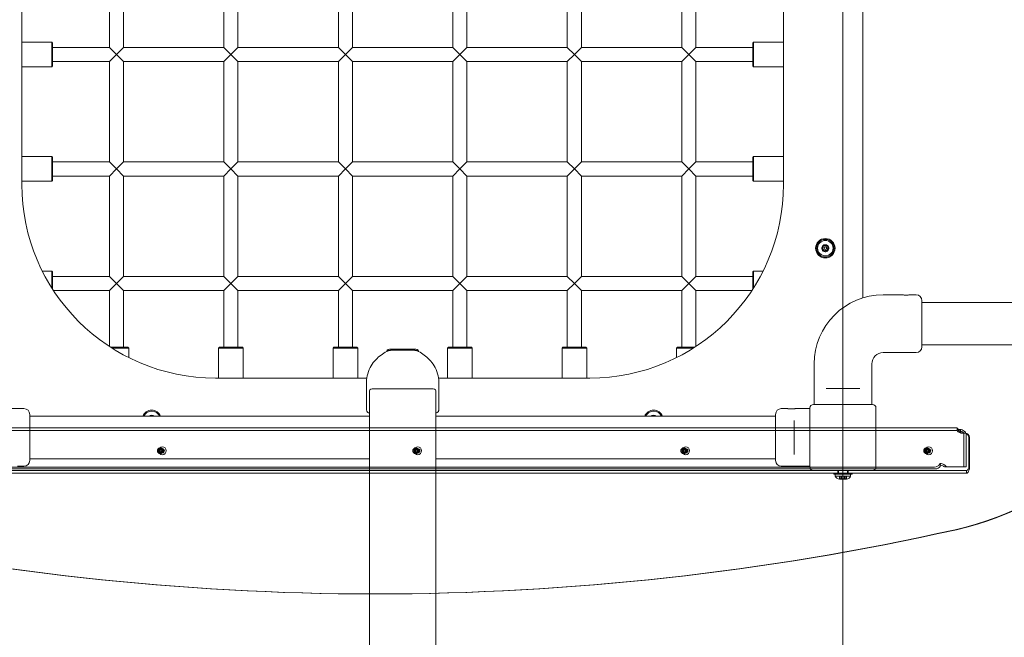
# Model space of a CAD drawing. Units: millimetres. Extents: x 9316 to 23045, y 4136 to 17330.
# Drawn here: x 14504 to 15622, y 13743 to 14444 of the extents above; entities that cross this region are included whole.
import ezdxf

# ---------------------------------------------------------------- set-up
doc = ezdxf.new("R2010")
doc.units = ezdxf.units.MM
doc.header["$LTSCALE"] = 75
doc.layers.add('Dimension (ISO)', color=7, linetype='Continuous', lineweight=18)
doc.layers.add('Visible (ISO)', color=7, linetype='Continuous', lineweight=18)
doc.layers.add('Fall Zone', color=5, linetype='Continuous', lineweight=20, true_color=0x0000ff)
doc.styles.add('Note Text (ISO)', font='tahoma.ttf')
doc.dimstyles.new('Aplay Dimension Styles M', dxfattribs={"dimscale": 75, "dimtxt": 2.5, "dimasz": 2.5, "dimexe": 3.175, "dimexo": 2, "dimgap": 0.762, "dimtad": 1, "dimdec": 1, "dimlfac": 0.001, "dimrnd": 1e-08, "dimzin": 0, "dimdsep": 46, "dimtxsty": 'Note Text (ISO)', "dimcen": 0.09, "dimdle": 10, "dimclrd": 256, "dimclre": 256, "dimclrt": 7, "dimadec": 0, "dimazin": 0, "dimtfac": 1.40208, "dimtofl": 0, "dimtmove": 0, "dimatfit": 3, "dimfxl": 1, "dimtolj": 1, "dimtzin": 0, "dimlwd": -1, "dimlwe": -1, "dimarcsym": 0})

# ---------------------------------------------------------------- blocks, each defined once
blk = doc.blocks.new('*D47')
at = {"layer": 'Defpoints', "color": 0, "transparency": 16777216}
for p in [(18261.5, 17329.7), (15234.7, 4945.3), (22734.7, 4945.3)]:
    blk.add_point(p, dxfattribs=at)
at = {"layer": 'Dimension (ISO)', "transparency": 16777216}
for p, q in [((18411.5, 17329.7), (22972.9, 17329.7)), ((22734.7, 17142.2), (22734.7, 5132.8)), ((15384.7, 4945.3), (22972.9, 4945.3))]:
    blk.add_line(p, q, dxfattribs=at)
for points in [[(22703.5, 17142.2), (22766, 17142.2), (22734.7, 17329.7)], [(22703.5, 5132.8), (22766, 5132.8), (22734.7, 4945.3)]]:
    blk.add_solid(points, dxfattribs=at)
at = {"layer": 'Dimension (ISO)', "color": 7, "transparency": 16777216, "insert": (22486.1, 11137.5), "char_height": 187.5, "attachment_point": 2, "rotation": 90, "style": 'Note Text (ISO)'}
blk.add_mtext('\\A1;12.4 m', dxfattribs=at)

msp = doc.modelspace()

# ---------------------------------------------------------------- linework, layer by layer
at = {"layer": 'Fall Zone'}
msp.add_line((15439.19, 17138.19), (15439.19, 11801.19), dxfattribs=at)
for centre, start, end in [((14914.59, 13519.69), 90, 170), ((14963.79, 13519.69), 10, 90)]:
    msp.add_arc(centre, 1670, start, end, dxfattribs=at)
at = {"layer": 'Fall Zone', "color": 30, "true_color": 0xff8000}
msp.add_arc((15461.69, 13947.19), 1500, 270, 0, dxfattribs=at)
at = {"layer": 'Visible (ISO)'}
for p, q in [((15461.69, 14128.17), (15461.69, 14811.21)), ((14506.69, 14257.19), (14506.69, 14682.19)), ((15371.69, 14682.19), (15371.69, 14257.19)), ((14606.19, 14412.69), (14606.19, 14526.69)), ((14622.19, 14412.69), (14622.19, 14526.69)), ((14736.19, 14412.69), (14736.19, 14526.69)), ((14752.19, 14412.69), (14752.19, 14526.69)), ((14866.19, 14412.69), (14866.19, 14526.69)), ((14882.19, 14412.69), (14882.19, 14526.69)), ((14996.19, 14412.69), (14996.19, 14526.69)), ((15012.19, 14412.69), (15012.19, 14526.69)), ((15126.19, 14412.69), (15126.19, 14526.69)), ((15142.19, 14412.69), (15142.19, 14526.69)), ((15256.19, 14412.69), (15256.19, 14526.69)), ((15272.19, 14412.69), (15272.19, 14526.69)), ((14506.69, 14418.69), (14540.69, 14418.69)), ((14540.69, 14390.69), (14540.69, 14418.69)), ((14541.69, 14417.69), (14540.69, 14418.69)), ((14541.69, 14417.69), (14541.69, 14391.69)), ((14541.69, 14412.69), (14606.19, 14412.69)), ((14614.19, 14404.69), (14606.19, 14412.69)), ((14622.19, 14412.69), (14614.19, 14404.69)), ((14622.19, 14412.69), (14736.19, 14412.69)), ((14744.19, 14404.69), (14736.19, 14412.69)), ((14752.19, 14412.69), (14744.19, 14404.69)), ((14752.19, 14412.69), (14866.19, 14412.69)), ((14874.19, 14404.69), (14866.19, 14412.69)), ((14882.19, 14412.69), (14874.19, 14404.69)), ((14882.19, 14412.69), (14996.19, 14412.69)), ((15004.19, 14404.69), (14996.19, 14412.69)), ((15012.19, 14412.69), (15004.19, 14404.69)), ((15012.19, 14412.69), (15126.19, 14412.69)), ((15134.19, 14404.69), (15126.19, 14412.69)), ((15142.19, 14412.69), (15134.19, 14404.69)), ((15142.19, 14412.69), (15256.19, 14412.69)), ((15264.19, 14404.69), (15256.19, 14412.69)), ((15272.19, 14412.69), (15264.19, 14404.69)), ((15272.19, 14412.69), (15336.69, 14412.69)), ((15336.69, 14417.69), (15337.69, 14418.69)), ((15336.69, 14391.69), (15336.69, 14417.69)), ((15337.69, 14418.69), (15337.69, 14390.69)), ((15371.69, 14418.69), (15337.69, 14418.69)), ((14606.19, 14396.69), (14614.19, 14404.69)), ((14614.19, 14404.69), (14622.19, 14396.69)), ((14736.19, 14396.69), (14744.19, 14404.69)), ((14744.19, 14404.69), (14752.19, 14396.69)), ((14866.19, 14396.69), (14874.19, 14404.69)), ((14874.19, 14404.69), (14882.19, 14396.69)), ((14996.19, 14396.69), (15004.19, 14404.69)), ((15004.19, 14404.69), (15012.19, 14396.69)), ((15126.19, 14396.69), (15134.19, 14404.69)), ((15134.19, 14404.69), (15142.19, 14396.69)), ((15256.19, 14396.69), (15264.19, 14404.69)), ((15264.19, 14404.69), (15272.19, 14396.69)), ((14506.69, 14390.69), (14540.69, 14390.69)), ((14541.69, 14391.69), (14540.69, 14390.69)), ((14541.69, 14396.69), (14606.19, 14396.69)), ((14606.19, 14282.69), (14606.19, 14396.69)), ((14622.19, 14396.69), (14736.19, 14396.69)), ((14622.19, 14282.69), (14622.19, 14396.69)), ((14736.19, 14282.69), (14736.19, 14396.69)), ((14752.19, 14396.69), (14866.19, 14396.69)), ((14752.19, 14282.69), (14752.19, 14396.69)), ((14866.19, 14282.69), (14866.19, 14396.69)), ((14882.19, 14396.69), (14996.19, 14396.69)), ((14882.19, 14282.69), (14882.19, 14396.69)), ((14996.19, 14282.69), (14996.19, 14396.69)), ((15012.19, 14396.69), (15126.19, 14396.69)), ((15012.19, 14282.69), (15012.19, 14396.69)), ((15126.19, 14282.69), (15126.19, 14396.69)), ((15142.19, 14396.69), (15256.19, 14396.69)), ((15142.19, 14282.69), (15142.19, 14396.69)), ((15256.19, 14282.69), (15256.19, 14396.69)), ((15272.19, 14396.69), (15336.69, 14396.69)), ((15272.19, 14282.69), (15272.19, 14396.69)), ((15336.69, 14391.69), (15337.69, 14390.69)), ((15371.69, 14390.69), (15337.69, 14390.69)), ((14506.69, 14288.69), (14540.69, 14288.69)), ((14540.69, 14260.69), (14540.69, 14288.69)), ((14541.69, 14287.69), (14540.69, 14288.69)), ((14541.69, 14287.69), (14541.69, 14261.69)), ((14541.69, 14282.69), (14606.19, 14282.69)), ((14614.19, 14274.69), (14606.19, 14282.69)), ((14622.19, 14282.69), (14614.19, 14274.69)), ((14622.19, 14282.69), (14736.19, 14282.69)), ((14744.19, 14274.69), (14736.19, 14282.69)), ((14752.19, 14282.69), (14744.19, 14274.69)), ((14752.19, 14282.69), (14866.19, 14282.69)), ((14874.19, 14274.69), (14866.19, 14282.69)), ((14882.19, 14282.69), (14874.19, 14274.69)), ((14882.19, 14282.69), (14996.19, 14282.69)), ((15004.19, 14274.69), (14996.19, 14282.69)), ((15012.19, 14282.69), (15004.19, 14274.69)), ((15012.19, 14282.69), (15126.19, 14282.69)), ((15134.19, 14274.69), (15126.19, 14282.69)), ((15142.19, 14282.69), (15134.19, 14274.69)), ((15142.19, 14282.69), (15256.19, 14282.69)), ((15264.19, 14274.69), (15256.19, 14282.69)), ((15272.19, 14282.69), (15264.19, 14274.69)), ((15272.19, 14282.69), (15336.69, 14282.69)), ((15336.69, 14287.69), (15337.69, 14288.69)), ((15336.69, 14261.69), (15336.69, 14287.69)), ((15337.69, 14288.69), (15337.69, 14260.69)), ((15371.69, 14288.69), (15337.69, 14288.69)), ((14606.19, 14266.69), (14614.19, 14274.69)), ((14614.19, 14274.69), (14622.19, 14266.69)), ((14736.19, 14266.69), (14744.19, 14274.69)), ((14744.19, 14274.69), (14752.19, 14266.69)), ((14866.19, 14266.69), (14874.19, 14274.69)), ((14874.19, 14274.69), (14882.19, 14266.69)), ((14996.19, 14266.69), (15004.19, 14274.69)), ((15004.19, 14274.69), (15012.19, 14266.69)), ((15126.19, 14266.69), (15134.19, 14274.69)), ((15134.19, 14274.69), (15142.19, 14266.69)), ((15256.19, 14266.69), (15264.19, 14274.69)), ((15264.19, 14274.69), (15272.19, 14266.69)), ((14506.69, 14260.69), (14540.69, 14260.69)), ((14541.69, 14261.69), (14540.69, 14260.69)), ((14541.69, 14266.69), (14606.19, 14266.69)), ((14606.19, 14152.69), (14606.19, 14266.69)), ((14622.19, 14266.69), (14736.19, 14266.69)), ((14622.19, 14152.69), (14622.19, 14266.69)), ((14736.19, 14152.69), (14736.19, 14266.69)), ((14752.19, 14266.69), (14866.19, 14266.69)), ((14752.19, 14152.69), (14752.19, 14266.69)), ((14866.19, 14152.69), (14866.19, 14266.69)), ((14882.19, 14266.69), (14996.19, 14266.69)), ((14882.19, 14152.69), (14882.19, 14266.69)), ((14996.19, 14152.69), (14996.19, 14266.69)), ((15012.19, 14266.69), (15126.19, 14266.69)), ((15012.19, 14152.69), (15012.19, 14266.69)), ((15126.19, 14152.69), (15126.19, 14266.69)), ((15142.19, 14266.69), (15256.19, 14266.69)), ((15142.19, 14152.69), (15142.19, 14266.69)), ((15256.19, 14152.69), (15256.19, 14266.69)), ((15272.19, 14266.69), (15336.69, 14266.69)), ((15272.19, 14152.69), (15272.19, 14266.69)), ((15336.69, 14261.69), (15337.69, 14260.69)), ((15371.69, 14260.69), (15337.69, 14260.69)), ((14529.97, 14158.69), (14540.69, 14158.69)), ((14540.69, 14139.7), (14540.69, 14158.69)), ((14541.69, 14157.69), (14540.69, 14158.69)), ((14541.69, 14157.69), (14541.69, 14138.13)), ((15336.69, 14157.69), (15337.69, 14158.69)), ((15336.69, 14138.13), (15336.69, 14157.69)), ((15337.69, 14158.69), (15337.69, 14139.7)), ((15348.41, 14158.69), (15337.69, 14158.69)), ((14541.69, 14152.69), (14606.19, 14152.69)), ((14614.19, 14144.69), (14606.19, 14152.69)), ((14606.19, 14136.69), (14614.19, 14144.69)), ((14622.19, 14152.69), (14614.19, 14144.69)), ((14614.19, 14144.69), (14622.19, 14136.69)), ((14622.19, 14152.69), (14736.19, 14152.69)), ((14744.19, 14144.69), (14736.19, 14152.69)), ((14736.19, 14136.69), (14744.19, 14144.69)), ((14752.19, 14152.69), (14744.19, 14144.69)), ((14744.19, 14144.69), (14752.19, 14136.69)), ((14752.19, 14152.69), (14866.19, 14152.69)), ((14874.19, 14144.69), (14866.19, 14152.69)), ((14866.19, 14136.69), (14874.19, 14144.69)), ((14882.19, 14152.69), (14874.19, 14144.69)), ((14874.19, 14144.69), (14882.19, 14136.69)), ((14882.19, 14152.69), (14996.19, 14152.69)), ((15004.19, 14144.69), (14996.19, 14152.69)), ((14996.19, 14136.69), (15004.19, 14144.69)), ((15012.19, 14152.69), (15004.19, 14144.69)), ((15004.19, 14144.69), (15012.19, 14136.69)), ((15012.19, 14152.69), (15126.19, 14152.69)), ((15134.19, 14144.69), (15126.19, 14152.69)), ((15126.19, 14136.69), (15134.19, 14144.69)), ((15142.19, 14152.69), (15134.19, 14144.69)), ((15134.19, 14144.69), (15142.19, 14136.69)), ((15142.19, 14152.69), (15256.19, 14152.69)), ((15264.19, 14144.69), (15256.19, 14152.69)), ((15256.19, 14136.69), (15264.19, 14144.69)), ((15272.19, 14152.69), (15264.19, 14144.69)), ((15264.19, 14144.69), (15272.19, 14136.69)), ((15272.19, 14152.69), (15336.69, 14152.69)), ((14542.63, 14136.69), (14606.19, 14136.69)), ((14606.19, 14073.13), (14606.19, 14136.69)), ((14622.19, 14136.69), (14736.19, 14136.69)), ((14622.19, 14072.19), (14622.19, 14136.69)), ((14736.19, 14072.19), (14736.19, 14136.69)), ((14752.19, 14136.69), (14866.19, 14136.69)), ((14752.19, 14072.19), (14752.19, 14136.69)), ((14866.19, 14072.19), (14866.19, 14136.69)), ((14882.19, 14136.69), (14996.19, 14136.69)), ((14882.19, 14072.19), (14882.19, 14136.69)), ((14996.19, 14072.19), (14996.19, 14136.69)), ((15012.19, 14136.69), (15126.19, 14136.69)), ((15012.19, 14072.19), (15012.19, 14136.69)), ((15126.19, 14072.19), (15126.19, 14136.69)), ((15142.19, 14136.69), (15256.19, 14136.69)), ((15142.19, 14072.19), (15142.19, 14136.69)), ((15256.19, 14072.19), (15256.19, 14136.69)), ((15272.19, 14136.69), (15335.75, 14136.69)), ((15272.19, 14073.13), (15272.19, 14136.69)), ((15484.94, 14131.69), (15506.69, 14131.69)), ((15515.19, 14131.69), (15522.44, 14131.69)), ((15528.94, 14125.19), (15528.94, 14072.69)), ((15528.94, 14123.09), (15554.94, 14123.09)), ((15586.13, 14123.09), (15554.94, 14123.09)), ((15586.13, 14123.09), (17292.25, 14123.09)), ((14607.63, 14072.19), (14627.19, 14072.19)), ((14628.19, 14071.19), (14609.2, 14071.19)), ((14627.19, 14072.19), (14628.19, 14071.19)), ((14628.19, 14060.47), (14628.19, 14071.19)), ((14731.19, 14072.19), (14730.19, 14071.19)), ((14758.19, 14071.19), (14730.19, 14071.19)), ((14730.19, 14037.19), (14730.19, 14071.19)), ((14731.19, 14072.19), (14757.19, 14072.19)), ((14757.19, 14072.19), (14758.19, 14071.19)), ((14758.19, 14037.19), (14758.19, 14071.19)), ((14861.19, 14072.19), (14860.19, 14071.19)), ((14888.19, 14071.19), (14860.19, 14071.19)), ((14860.19, 14037.19), (14860.19, 14071.19)), ((14861.19, 14072.19), (14887.19, 14072.19)), ((14887.19, 14072.19), (14888.19, 14071.19)), ((14888.19, 14037.19), (14888.19, 14071.19)), ((14921.19, 14068.28), (14921.19, 14067.53)), ((14952.19, 14070.14), (14926.19, 14070.14)), ((14952.05, 14068.71), (14926.33, 14068.71)), ((14957.19, 14068.28), (14957.19, 14067.53)), ((14991.19, 14072.19), (14990.19, 14071.19)), ((15018.19, 14071.19), (14990.19, 14071.19)), ((14990.19, 14037.19), (14990.19, 14071.19)), ((14991.19, 14072.19), (15017.19, 14072.19)), ((15017.19, 14072.19), (15018.19, 14071.19)), ((15018.19, 14037.19), (15018.19, 14071.19)), ((15121.19, 14072.19), (15120.19, 14071.19)), ((15148.19, 14071.19), (15120.19, 14071.19)), ((15120.19, 14037.19), (15120.19, 14071.19)), ((15121.19, 14072.19), (15147.19, 14072.19)), ((15147.19, 14072.19), (15148.19, 14071.19)), ((15148.19, 14037.19), (15148.19, 14071.19)), ((15251.19, 14072.19), (15250.19, 14071.19)), ((15269.18, 14071.19), (15250.19, 14071.19)), ((15250.19, 14060.47), (15250.19, 14071.19)), ((15251.19, 14072.19), (15270.75, 14072.19)), ((15484.94, 14066.19), (15522.44, 14066.19)), ((15528.94, 14074.79), (15554.94, 14074.79)), ((15554.94, 14074.79), (15586.13, 14074.79)), ((15586.13, 14074.79), (17292.25, 14074.79)), ((15406.44, 14007.19), (15406.44, 14053.19)), ((15471.94, 14007.19), (15471.94, 14053.19)), ((14898.49, 14037.19), (14726.69, 14037.19)), ((14898.19, 14032.53), (14898.19, 14025.57)), ((15151.69, 14037.19), (14979.89, 14037.19)), ((14980.19, 14025.57), (14980.19, 14032.53)), ((14898.19, 14025.57), (14898.19, 14001.06)), ((14901.69, 14023.06), (14901.69, 14023.25)), ((14901.69, 14023.06), (14901.69, 10942.23)), ((14906.19, 14024.92), (14972.19, 14024.92)), ((14976.69, 14023.25), (14976.69, 14023.06)), ((14976.69, 14023.06), (14976.69, 10942.23)), ((14980.19, 14001.06), (14980.19, 14025.57)), ((15424.07, 14025.19), (15420.02, 14025.19)), ((15424.07, 14025.19), (15454.31, 14025.19)), ((15458.36, 14025.19), (15454.31, 14025.19)), ((14476.69, 14002.47), (14509.19, 14002.47)), ((15376.44, 14002.47), (15369.19, 14002.47)), ((15401.69, 14002.47), (15384.94, 14002.47)), ((15401.69, 14003.19), (15401.69, 13936.19)), ((15472.69, 14007.19), (15405.69, 14007.19)), ((15476.69, 13936.19), (15476.69, 14003.19)), ((14515.69, 13995.97), (14515.69, 13943.47)), ((14901.69, 13993.87), (14515.69, 13993.87)), ((15362.69, 13993.87), (14976.69, 13993.87)), ((15362.69, 13943.47), (15362.69, 13995.97)), ((15383.69, 13988.89), (15383.69, 13984.84)), ((15383.69, 13954.6), (15383.69, 13984.84)), ((15383.69, 13954.6), (15383.69, 13950.55)), ((14901.69, 13945.57), (14515.69, 13945.57)), ((15362.69, 13945.57), (14976.69, 13945.57)), ((14501.94, 13936.97), (14509.19, 13936.97)), ((15401.69, 13936.97), (15369.19, 13936.97)), ((15405.69, 13932.19), (15472.69, 13932.19))]:
    msp.add_line(p, q, dxfattribs=at)
at = {"layer": 'Visible (ISO)', "color": 9, "true_color": 0xc0c0c0}
for p, q in [((15568.71, 13980.71), (14344.67, 13980.71)), ((15568.71, 13977.71), (14344.67, 13977.71)), ((15571.27, 13977.76), (15570.9, 13978.95)), ((15571.56, 13976.83), (15571.27, 13977.76)), ((15572.31, 13978.83), (15572.09, 13978.83)), ((15572.31, 13978.83), (15572.68, 13977.65)), ((15572.68, 13977.65), (15572.97, 13976.71)), ((15572.75, 13976.71), (15572.97, 13976.71)), ((15573.14, 13974.71), (15573.55, 13974.71)), ((15573.55, 13974.71), (15574.07, 13974.71)), ((15575.29, 13974.54), (15574.37, 13974.54)), ((15577.22, 13974.54), (15574.37, 13974.54)), ((15575.29, 13974.54), (15578.15, 13974.54)), ((15578.73, 13974.66), (15576.19, 13974.66)), ((15576.56, 13936.19), (15576.56, 13972.13)), ((15578.15, 13974.54), (15577.22, 13974.54)), ((15579.1, 13936.19), (15579.1, 13972.13)), ((15581.97, 13935.19), (15581.97, 13969.54)), ((15582.9, 13935.19), (15582.9, 13969.54)), ((14664.2, 13957.19), (14665.13, 13957.19)), ((14666.37, 13957.19), (14664.51, 13957.19)), ((14666.86, 13956.09), (14664.51, 13956.09)), ((14665.13, 13957.19), (14666.37, 13957.19)), ((14954.28, 13957.19), (14955.2, 13957.19)), ((14956.44, 13957.19), (14954.59, 13957.19)), ((14956.93, 13956.09), (14954.59, 13956.09)), ((14955.2, 13957.19), (14956.44, 13957.19)), ((15258.61, 13957.19), (15259.54, 13957.19)), ((15260.78, 13957.19), (15258.92, 13957.19)), ((15261.27, 13956.09), (15258.92, 13956.09)), ((15259.54, 13957.19), (15260.78, 13957.19)), ((15534.42, 13957.19), (15535.35, 13957.19)), ((15536.58, 13957.19), (15534.73, 13957.19)), ((15537.08, 13956.09), (15534.73, 13956.09)), ((15535.35, 13957.19), (15536.58, 13957.19)), ((14664.2, 13952.19), (14665.13, 13952.19)), ((14666.86, 13953.29), (14664.51, 13953.29)), ((14666.37, 13952.19), (14664.51, 13952.19)), ((14665.13, 13952.19), (14666.37, 13952.19)), ((14954.28, 13952.19), (14955.2, 13952.19)), ((14956.93, 13953.29), (14954.59, 13953.29)), ((14956.44, 13952.19), (14954.59, 13952.19)), ((14955.2, 13952.19), (14956.44, 13952.19)), ((15258.61, 13952.19), (15259.54, 13952.19)), ((15261.27, 13953.29), (15258.92, 13953.29)), ((15260.78, 13952.19), (15258.92, 13952.19)), ((15259.54, 13952.19), (15260.78, 13952.19)), ((15534.42, 13952.19), (15535.35, 13952.19)), ((15537.08, 13953.29), (15534.73, 13953.29)), ((15536.58, 13952.19), (15534.73, 13952.19)), ((15535.35, 13952.19), (15536.58, 13952.19)), ((15543.26, 13936.16), (14328.67, 13936.16)), ((14329.33, 13934.04), (15543.92, 13934.04)), ((15579.58, 13932.19), (14344.67, 13932.19)), ((15405.69, 13932.19), (14480.42, 13932.19)), ((15433.19, 13929.19), (15433.19, 13932.19)), ((15434.19, 13932.19), (15434.19, 13927.99)), ((15444.19, 13932.19), (15444.19, 13927.99)), ((15445.19, 13929.19), (15445.19, 13932.19)), ((15472.69, 13932.19), (15523.6, 13932.19)), ((15523.6, 13932.19), (15579.58, 13932.19)), ((15548.84, 13939.06), (15549.48, 13940.22)), ((15550.14, 13938.1), (15549.48, 13940.22)), ((15549.48, 13940.22), (15550.83, 13940.03)), ((15550.14, 13938.1), (15549.5, 13936.94)), ((15551.48, 13937.91), (15550.14, 13938.1)), ((15557.43, 13936.19), (15554.89, 13936.19)), ((15554.89, 13936.19), (15576.56, 13936.19)), ((15579.1, 13936.19), (15557.43, 13936.19)), ((15579.1, 13936.19), (15576.56, 13936.19)), ((15579.58, 13931.37), (15579.58, 13932.19)), ((15581.97, 13935.19), (15582.9, 13935.19)), ((14344.67, 13929.19), (15579.58, 13929.19)), ((15407.96, 13929.19), (14480.42, 13929.19)), ((15407.96, 13929.19), (15523.6, 13929.19)), ((15449.54, 13929.19), (15428.84, 13929.19)), ((15428.84, 13929.19), (15428.84, 13927.99)), ((15449.54, 13927.99), (15428.84, 13927.99)), ((15447.94, 13927.99), (15430.44, 13927.99)), ((15430.44, 13925.86), (15430.44, 13927.99)), ((15430.44, 13925.86), (15447.94, 13925.86)), ((15433.19, 13929.19), (15445.19, 13929.19)), ((15433.89, 13929.19), (15444.49, 13929.19)), ((15433.89, 13929.19), (15433.89, 13927.99)), ((15444.49, 13927.99), (15433.89, 13927.99)), ((15444.19, 13927.99), (15434.19, 13927.99)), ((15436.02, 13922.59), (15435.19, 13922.42)), ((15436.72, 13922.42), (15435.19, 13922.42)), ((15437.71, 13925.62), (15435.23, 13925.62)), ((15435.23, 13922.42), (15435.23, 13925.62)), ((15436.9, 13925.62), (15435.23, 13925.62)), ((15437.7, 13922.42), (15435.23, 13922.42)), ((15436.72, 13922.42), (15436.72, 13925.62)), ((15440.68, 13925.62), (15436.72, 13925.62)), ((15440.68, 13922.42), (15436.72, 13922.42)), ((15436.9, 13922.6), (15436.9, 13925.62)), ((15440.69, 13925.62), (15437.69, 13925.62)), ((15437.69, 13925.62), (15437.69, 13922.42)), ((15440.69, 13922.42), (15437.69, 13922.42)), ((15441.66, 13925.62), (15437.7, 13925.62)), ((15437.7, 13922.42), (15437.7, 13925.62)), ((15441.66, 13922.42), (15437.7, 13922.42)), ((15437.71, 13922.46), (15437.71, 13925.62)), ((15440.68, 13922.42), (15440.68, 13925.62)), ((15443.15, 13925.62), (15440.68, 13925.62)), ((15440.68, 13922.46), (15440.68, 13925.62)), ((15443.15, 13922.42), (15440.68, 13922.42)), ((15440.69, 13925.62), (15440.69, 13922.42)), ((15443.15, 13925.62), (15441.48, 13925.62)), ((15441.48, 13922.6), (15441.48, 13925.62)), ((15441.66, 13922.42), (15441.66, 13925.62)), ((15443.19, 13922.42), (15441.66, 13922.42)), ((15442.36, 13922.59), (15443.19, 13922.42)), ((15443.15, 13922.42), (15443.15, 13925.62)), ((15444.49, 13929.19), (15444.49, 13927.99)), ((15447.94, 13925.86), (15447.94, 13927.99)), ((15449.54, 13929.19), (15449.54, 13927.99)), ((15523.6, 13929.19), (15579.58, 13929.19)), ((15579.58, 13929.19), (15579.58, 13931.37)), ((14907.43, 13792.04), (14908.66, 13792.04))]:
    msp.add_line(p, q, dxfattribs=at)
at = {"layer": 'Visible (ISO)'}
for radius in [11, 10, 8.75, 1.5]:
    msp.add_circle((15419.19, 14184.69), radius, dxfattribs=at)
for centre, radius, start, end in [((14726.69, 14257.19), 220, 180, 270), ((15151.69, 14257.19), 220, 270, 0), ((15419.19, 14184.69), 4, 69.20468, 129.20468), ((15419.19, 14184.69), 4, 129.20468, 189.20468), ((15419.19, 14184.69), 4, 189.20468, 249.20468), ((15419.19, 14184.69), 4, 249.20468, 309.20468), ((15419.19, 14184.69), 4, 9.20468, 69.20468), ((15419.19, 14184.69), 4, 309.20468, 9.20468), ((15484.94, 14053.19), 78.5, 90, 180), ((15522.44, 14125.19), 6.5, 0, 90), ((15484.94, 14053.19), 13, 90, 180), ((15522.44, 14072.69), 6.5, 270, 0), ((14509.19, 13995.97), 6.5, 0, 90), ((14654.19, 13989.69), 11, 22.33098, 157.66902), ((14654.19, 13989.69), 10, 24.70535, 155.29465), ((15224.19, 13989.69), 11, 22.33098, 157.66902), ((15224.19, 13989.69), 10, 24.70535, 155.29465), ((15369.19, 13995.97), 6.5, 90, 180), ((15405.69, 14003.19), 4, 90, 180), ((15472.69, 14003.19), 4, 0, 90), ((14654.19, 13989.69), 5.5, 49.45649, 130.54351), ((15224.19, 13989.69), 5.5, 49.45649, 130.54351), ((14509.19, 13943.47), 6.5, 270, 0), ((15369.19, 13943.47), 6.5, 180, 270), ((15405.69, 13936.19), 4, 180, 270), ((15472.69, 13936.19), 4, 270, 0)]:
    msp.add_arc(centre, radius, start, end, dxfattribs=at)
at = {"layer": 'Visible (ISO)', "color": 9, "true_color": 0xc0c0c0}
for centre, start, end in [((15435.19, 13927.42), 198.19487, 270), ((15443.19, 13927.42), 270, 341.80513)]:
    msp.add_arc(centre, 5, start, end, dxfattribs=at)
at = {"layer": 'Visible (ISO)'}
for centre, major_axis, start_param, end_param in [((14926.19, 14068.28), (-5, 0), 4.712389, 6.2831853), ((14952.19, 14068.28), (5, 0), 0, 1.5707963), ((14906.19, 14023.25), (-4.5, 0), 4.712389, 6.2831853), ((14972.19, 14023.25), (4.5, 0), 0, 1.5707963)]:
    msp.add_ellipse(centre, major_axis=major_axis, ratio=0.3713678, start_param=start_param, end_param=end_param, dxfattribs=at)
at = {"layer": 'Visible (ISO)', "color": 9, "true_color": 0xc0c0c0}
for centre, major_axis, ratio, start_param, end_param in [((15573.24, 13982.55), (-5.02, -1.55), 0.6724985, 0.8920673, 1.1400655), ((15573.9, 13980.43), (5.02, 1.55), 0.6724985, 4.03366, 4.2816582), ((15574.37, 13979.79), (0, -5.25), 0.9510565, 6.0351871, 6.2831853), ((15575.29, 13979.79), (0, -5.25), 0.9510565, 6.0351871, 6.2831853), ((15573.88, 13972.13), (0, 5), 0.5362415, 4.712389, 5.2424662), ((15577.22, 13969.54), (0, 5), 0.9510565, 4.712389, 6.2831853), ((15578.15, 13969.54), (0, 5), 0.9510565, 4.712389, 6.2831853), ((15576.41, 13972.13), (0, -5), 0.5362415, 1.5707963, 2.1008735), ((15490.51, 14241.48), (0, -384.91), 0.9510565, 0.2097417, 0.7445774), ((15491.75, 14241.48), (0, -384.91), 0.9510565, 0.2097417, 0.7445774), ((15544.36, 13939.69), (-4.78, -1.48), 0.6724985, 1.1400655, 2.5309055), ((15545.01, 13937.57), (4.78, 1.48), 0.6724985, 4.2816582, 5.6724981), ((14907.43, 17121.56), (0, -3329.52), 0.9510565, 6.0734436, 6.492927), ((14908.66, 17121.56), (0, -3329.52), 0.9510565, 6.0734436, 6.492927)]:
    msp.add_ellipse(centre, major_axis=major_axis, ratio=ratio, start_param=start_param, end_param=end_param, dxfattribs=at)
for centre, major_axis in [((14664.2, 13954.69), (0, -2.5)), ((14666.37, 13954.69), (0, 4.5)), ((14664.51, 13954.69), (0, 2.5)), ((14665.13, 13954.69), (0, -2.5)), ((14665.13, 13954.69), (0, 2.5)), ((14664.51, 13954.69), (0, 1.4)), ((14666.37, 13954.69), (0, 2.5)), ((14666.37, 13954.69), (0, 2.5)), ((14666.86, 13954.69), (0, 1.4)), ((14954.28, 13954.69), (0, -2.5)), ((14956.44, 13954.69), (0, 4.5)), ((14954.59, 13954.69), (0, 2.5)), ((14955.2, 13954.69), (0, -2.5)), ((14955.2, 13954.69), (0, 2.5)), ((14954.59, 13954.69), (0, 1.4)), ((14956.44, 13954.69), (0, 2.5)), ((14956.44, 13954.69), (0, 2.5)), ((14956.93, 13954.69), (0, 1.4)), ((15258.61, 13954.69), (0, -2.5)), ((15260.78, 13954.69), (0, 4.5)), ((15258.92, 13954.69), (0, 2.5)), ((15259.54, 13954.69), (0, -2.5)), ((15259.54, 13954.69), (0, 2.5)), ((15258.92, 13954.69), (0, 1.4)), ((15260.78, 13954.69), (0, 2.5)), ((15260.78, 13954.69), (0, 2.5)), ((15261.27, 13954.69), (0, 1.4)), ((15534.42, 13954.69), (0, -2.5)), ((15536.58, 13954.69), (0, 4.5)), ((15534.73, 13954.69), (0, 2.5)), ((15535.35, 13954.69), (0, -2.5)), ((15535.35, 13954.69), (0, 2.5)), ((15534.73, 13954.69), (0, 1.4)), ((15536.58, 13954.69), (0, 2.5)), ((15536.58, 13954.69), (0, 2.5)), ((15537.08, 13954.69), (0, 1.4))]:
    msp.add_ellipse(centre, major_axis=major_axis, ratio=0.9510565, dxfattribs=at)
at = {"layer": 'Visible (ISO)'}
for points, knots in [([(15415.24, 14184.05), (15415.44, 14184.15), (15415.62, 14184.27), (15415.98, 14184.58), (15416.16, 14184.77), (15416.46, 14185.19), (15416.58, 14185.41), (15416.75, 14185.88), (15416.82, 14186.13), (15416.87, 14186.64), (15416.87, 14186.9), (15416.8, 14187.37), (15416.74, 14187.59), (15416.66, 14187.79)], [0.08602034, 0.08602034, 0.08602034, 0.08602034, 0.15063911, 0.15063911, 0.22595867, 0.22595867, 0.30127823, 0.30127823, 0.37659778, 0.37659778, 0.45191734, 0.45191734, 0.51653611, 0.51653611, 0.51653611, 0.51653611]), ([(15417.77, 14180.95), (15417.78, 14181.17), (15417.77, 14181.39), (15417.68, 14181.86), (15417.61, 14182.11), (15417.39, 14182.57), (15417.26, 14182.79), (15416.94, 14183.18), (15416.75, 14183.36), (15416.34, 14183.66), (15416.11, 14183.78), (15415.67, 14183.96), (15415.46, 14184.02), (15415.24, 14184.05)], [0.08602034, 0.08602034, 0.08602034, 0.08602034, 0.15063911, 0.15063911, 0.22595867, 0.22595867, 0.30127823, 0.30127823, 0.37659778, 0.37659778, 0.45191734, 0.45191734, 0.51653611, 0.51653611, 0.51653611, 0.51653611]), ([(15416.66, 14187.79), (15416.85, 14187.67), (15417.04, 14187.57), (15417.49, 14187.41), (15417.74, 14187.35), (15418.25, 14187.31), (15418.51, 14187.32), (15419.01, 14187.4), (15419.25, 14187.47), (15419.72, 14187.67), (15419.94, 14187.81), (15420.32, 14188.1), (15420.47, 14188.26), (15420.61, 14188.43)], [0.08602034, 0.08602034, 0.08602034, 0.08602034, 0.15063911, 0.15063911, 0.22595867, 0.22595867, 0.30127823, 0.30127823, 0.37659778, 0.37659778, 0.45191734, 0.45191734, 0.51653611, 0.51653611, 0.51653611, 0.51653611]), ([(15421.72, 14181.59), (15421.53, 14181.71), (15421.34, 14181.81), (15420.89, 14181.97), (15420.64, 14182.03), (15420.13, 14182.07), (15419.87, 14182.07), (15419.37, 14181.98), (15419.13, 14181.91), (15418.66, 14181.71), (15418.44, 14181.57), (15418.06, 14181.28), (15417.91, 14181.12), (15417.77, 14180.95)], [0.08602034, 0.08602034, 0.08602034, 0.08602034, 0.15063911, 0.15063911, 0.22595867, 0.22595867, 0.30127823, 0.30127823, 0.37659778, 0.37659778, 0.45191734, 0.45191734, 0.51653611, 0.51653611, 0.51653611, 0.51653611]), ([(15420.61, 14188.43), (15420.6, 14188.21), (15420.61, 14187.99), (15420.7, 14187.52), (15420.77, 14187.27), (15420.99, 14186.81), (15421.12, 14186.59), (15421.44, 14186.2), (15421.63, 14186.03), (15422.04, 14185.72), (15422.27, 14185.6), (15422.71, 14185.42), (15422.92, 14185.36), (15423.14, 14185.33)], [0.08602034, 0.08602034, 0.08602034, 0.08602034, 0.15063911, 0.15063911, 0.22595867, 0.22595867, 0.30127823, 0.30127823, 0.37659778, 0.37659778, 0.45191734, 0.45191734, 0.51653611, 0.51653611, 0.51653611, 0.51653611]), ([(15423.14, 14185.33), (15422.94, 14185.23), (15422.76, 14185.11), (15422.4, 14184.8), (15422.22, 14184.61), (15421.92, 14184.19), (15421.8, 14183.97), (15421.63, 14183.5), (15421.56, 14183.25), (15421.51, 14182.74), (15421.51, 14182.48), (15421.58, 14182.01), (15421.64, 14181.79), (15421.72, 14181.59)], [0.08602034, 0.08602034, 0.08602034, 0.08602034, 0.15063911, 0.15063911, 0.22595867, 0.22595867, 0.30127823, 0.30127823, 0.37659778, 0.37659778, 0.45191734, 0.45191734, 0.51653611, 0.51653611, 0.51653611, 0.51653611]), ([(15510.94, 14131.41), (15510.41, 14131.41), (15509.84, 14131.43), (15508.79, 14131.48), (15508.31, 14131.52), (15507.56, 14131.59), (15507.23, 14131.62), (15506.8, 14131.68), (15506.69, 14131.69), (15506.69, 14131.69)], [0, 0, 0, 0, 0.16028686, 0.16028686, 0.32057372, 0.32057372, 0.48085902, 0.48085902, 0.64114432, 0.64114432, 0.64114432, 0.64114432]), ([(15515.19, 14131.69), (15515.19, 14131.69), (15515.08, 14131.68), (15514.65, 14131.62), (15514.32, 14131.59), (15513.57, 14131.52), (15513.09, 14131.48), (15512.04, 14131.43), (15511.47, 14131.41), (15510.94, 14131.41)], [1.92343297, 1.92343297, 1.92343297, 1.92343297, 2.08371828, 2.08371828, 2.24400358, 2.24400358, 2.40429044, 2.40429044, 2.5645773, 2.5645773, 2.5645773, 2.5645773]), ([(14898.19, 14032.53), (14898.19, 14035.87), (14898.66, 14039.14), (14900.4, 14045.46), (14901.77, 14048.45), (14904.94, 14053.73), (14906.73, 14056), (14910.53, 14060.03), (14912.55, 14061.8), (14916.73, 14064.94), (14918.85, 14066.3), (14921.5, 14067.69), (14921.81, 14067.85), (14922.12, 14068)], [0, 0, 0, 0, 8.5001991, 8.5001991, 18.2458349, 18.2458349, 27.9914707, 27.9914707, 37.7371065, 37.7371065, 47.4827423, 47.4827423, 48.7281791, 48.7281791, 48.7281791, 48.7281791]), ([(14922.12, 14068), (14922.29, 14068.08), (14922.47, 14068.15), (14922.85, 14068.29), (14923.05, 14068.35), (14923.48, 14068.45), (14923.7, 14068.49), (14924.15, 14068.57), (14924.39, 14068.6), (14924.86, 14068.65), (14925.1, 14068.67), (14925.34, 14068.68)], [-4.5101285, -4.5101285, -4.5101285, -4.5101285, -3.8007421, -3.8007421, -3.0913557, -3.0913557, -2.3819694, -2.3819694, -1.672583, -1.672583, -0.9631967, -0.9631967, -0.9631967, -0.9631967]), ([(14926.19, 14068.71), (14926.09, 14068.71), (14926, 14068.71), (14925.78, 14068.7), (14925.67, 14068.7), (14925.48, 14068.69), (14925.41, 14068.69), (14925.34, 14068.68)], [-8.00400508, -8.00400508, -8.00400508, -8.00400508, -7.71336537, -7.71336537, -7.36562649, -7.36562649, -7.15213794, -7.15213794, -7.15213794, -7.15213794]), ([(14926.33, 14068.71), (14926.3, 14068.71), (14926.27, 14068.71), (14926.23, 14068.71), (14926.21, 14068.71), (14926.19, 14068.71)], [-0.19211249, -0.19211249, -0.19211249, -0.19211249, -0.10389999, -0.10389999, -0.04997291, -0.04997291, -0.04997291, -0.04997291]), ([(14952.19, 14068.71), (14952.17, 14068.71), (14952.16, 14068.71), (14952.11, 14068.71), (14952.08, 14068.71), (14952.05, 14068.71)], [-0.14213876, -0.14213876, -0.14213876, -0.14213876, -0.09236833, -0.09236833, 0, 0, 0, 0]), ([(14953.04, 14068.68), (14952.97, 14068.69), (14952.91, 14068.69), (14952.73, 14068.7), (14952.62, 14068.7), (14952.4, 14068.71), (14952.3, 14068.71), (14952.19, 14068.71)], [-0.9938229, -0.9938229, -0.9938229, -0.9938229, -0.80221673, -0.80221673, -0.45722923, -0.45722923, -0.1422592, -0.1422592, -0.1422592, -0.1422592]), ([(14953.04, 14068.68), (14953.28, 14068.67), (14953.52, 14068.65), (14953.99, 14068.6), (14954.23, 14068.57), (14954.68, 14068.49), (14954.91, 14068.45), (14955.33, 14068.35), (14955.53, 14068.29), (14955.91, 14068.16), (14956.09, 14068.08), (14956.26, 14068)], [-6.9183798, -6.9183798, -6.9183798, -6.9183798, -6.2101683, -6.2101683, -5.5019569, -5.5019569, -4.7937454, -4.7937454, -4.085534, -4.085534, -3.3773226, -3.3773226, -3.3773226, -3.3773226]), ([(14980.19, 14032.53), (14980.19, 14035.87), (14979.72, 14039.14), (14977.98, 14045.46), (14976.61, 14048.45), (14973.44, 14053.73), (14971.65, 14056), (14967.85, 14060.03), (14965.83, 14061.8), (14961.65, 14064.94), (14959.53, 14066.3), (14956.88, 14067.69), (14956.57, 14067.85), (14956.26, 14068)], [0, 0, 0, 0, 8.5001991, 8.5001991, 18.2458349, 18.2458349, 27.9914707, 27.9914707, 37.7371065, 37.7371065, 47.4827423, 47.4827423, 48.7281791, 48.7281791, 48.7281791, 48.7281791]), ([(14901.69, 13997.18), (14901.31, 13997.3), (14900.95, 13997.45), (14900.07, 13997.91), (14899.55, 13998.24), (14898.91, 13998.97), (14898.75, 13999.2), (14898.39, 13999.84), (14898.24, 14000.31), (14898.19, 14000.9), (14898.19, 14000.98), (14898.19, 14001.06)], [3.87952115, 3.87952115, 3.87952115, 3.87952115, 4.08407045, 4.08407045, 4.39822972, 4.39822972, 4.51189998, 4.51189998, 4.68469476, 4.68469476, 4.71238898, 4.71238898, 4.71238898, 4.71238898]), ([(14980.19, 14001.06), (14980.19, 14000.66), (14980.11, 14000.26), (14979.83, 13999.51), (14979.63, 13999.18), (14979.09, 13998.51), (14978.75, 13998.23), (14977.88, 13997.65), (14977.34, 13997.4), (14976.74, 13997.19), (14976.71, 13997.19), (14976.69, 13997.18)], [1.57079633, 1.57079633, 1.57079633, 1.57079633, 1.70829524, 1.70829524, 1.86220006, 1.86220006, 2.07639449, 2.07639449, 2.39055375, 2.39055375, 2.40366416, 2.40366416, 2.40366416, 2.40366416]), ([(15384.94, 14002.47), (15384.94, 14002.47), (15384.83, 14002.46), (15384.4, 14002.4), (15384.07, 14002.37), (15383.32, 14002.3), (15382.84, 14002.26), (15381.79, 14002.21), (15381.22, 14002.19), (15380.16, 14002.19), (15379.59, 14002.21), (15378.54, 14002.26), (15378.06, 14002.3), (15377.31, 14002.37), (15376.98, 14002.4), (15376.55, 14002.46), (15376.44, 14002.47), (15376.44, 14002.47)], [0.6411443, 0.6411443, 0.6411443, 0.6411443, 0.8014296, 0.8014296, 0.9617149, 0.9617149, 1.1220018, 1.1220018, 1.2822886, 1.2822886, 1.4425755, 1.4425755, 1.6028624, 1.6028624, 1.7631477, 1.7631477, 1.923433, 1.923433, 1.923433, 1.923433])]:
    msp.add_open_spline(points, degree=3, knots=knots, dxfattribs=at)
at = {"layer": 'Visible (ISO)', "color": 9, "true_color": 0xc0c0c0}
for points, knots in [([(15573.14, 13974.71), (15571.99, 13974.92), (15570.96, 13975.46), (15570.18, 13976.09), (15569.49, 13976.64), (15568.99, 13977.22), (15568.79, 13977.5), (15568.58, 13977.78), (15568.69, 13977.74), (15569.13, 13977.54), (15569.62, 13977.32), (15570.5, 13976.97), (15571.56, 13976.83)], [0.2479982, 0.2479982, 0.2479982, 0.2479982, 0.958127, 0.958127, 0.958127, 1.5848196, 1.5848196, 1.5848196, 2.2119415, 2.2119415, 2.2119415, 2.8935945, 2.8935945, 2.8935945, 2.8935945]), ([(15570.9, 13978.95), (15569.99, 13979.21), (15569.27, 13979.8), (15568.93, 13980.24), (15568.63, 13980.62), (15568.62, 13980.84), (15568.86, 13980.6), (15569.09, 13980.37), (15569.54, 13979.71), (15570.09, 13978.84), (15570.68, 13977.92), (15571.39, 13976.82), (15572.19, 13976), (15572.77, 13975.4), (15573.4, 13974.95), (15574.07, 13974.71)], [-2.8935945, -2.8935945, -2.8935945, -2.8935945, -2.2775833, -2.2775833, -2.2775833, -1.7426139, -1.7426139, -1.7426139, -1.2204939, -1.2204939, -1.2204939, -0.6602221, -0.6602221, -0.6602221, -0.2479982, -0.2479982, -0.2479982, -0.2479982]), ([(15568.68, 13977.68), (15568.71, 13978.41), (15568.72, 13979.13), (15568.71, 13980.1), (15568.7, 13980.39), (15568.69, 13980.67)], [0, 0, 0, 0, 0.22162312, 0.22162312, 0.31891384, 0.31891384, 0.31891384, 0.31891384]), ([(15572.31, 13978.83), (15573.89, 13978.78), (15575.54, 13978.04), (15577.05, 13976.78), (15577.28, 13976.57), (15578.01, 13975.81), (15578.43, 13975.23), (15578.73, 13974.66)], [0, 0, 0, 0, 0.6022926, 0.6022926, 0.7162506, 0.7162506, 1, 1, 1, 1]), ([(15576.19, 13974.66), (15576.05, 13974.94), (15575.84, 13975.24), (15575.48, 13975.63), (15575.37, 13975.74), (15574.62, 13976.38), (15573.8, 13976.76), (15572.97, 13976.71)], [-1, -1, -1, -1, -0.7162506, -0.7162506, -0.6022926, -0.6022926, 0, 0, 0, 0]), ([(14660.84, 13955.67), (14660.94, 13956.01), (14661.1, 13956.32), (14661.5, 13956.89), (14661.75, 13957.14), (14662.31, 13957.54), (14662.61, 13957.7), (14663.26, 13957.9), (14663.6, 13957.95), (14664.27, 13957.93), (14664.6, 13957.87), (14665.23, 13957.64), (14665.52, 13957.48), (14666.05, 13957.06), (14666.29, 13956.81), (14666.66, 13956.24), (14666.81, 13955.92), (14667, 13955.25), (14667.04, 13954.9), (14667.01, 13954.2), (14666.94, 13953.86), (14666.69, 13953.2), (14666.52, 13952.89), (14666.08, 13952.35), (14665.82, 13952.12), (14665.24, 13951.75), (14664.93, 13951.61), (14664.27, 13951.45), (14663.93, 13951.42), (14663.27, 13951.48), (14662.94, 13951.56), (14662.32, 13951.83), (14662.04, 13952.01), (14661.53, 13952.46), (14661.31, 13952.72), (14660.97, 13953.31), (14660.84, 13953.64), (14660.69, 13954.32), (14660.67, 13954.67), (14660.73, 13955.24), (14660.77, 13955.46), (14660.84, 13955.67)], [0, 0, 0, 0, 0.329618, 0.329618, 0.6533745, 0.6533745, 0.9696276, 0.9696276, 1.2798476, 1.2798476, 1.5880215, 1.5880215, 1.8988963, 1.8988963, 2.216047, 2.216047, 2.5405034, 2.5405034, 2.8704511, 2.8704511, 3.2020554, 3.2020554, 3.5308455, 3.5308455, 3.8532677, 3.8532677, 4.1682182, 4.1682182, 4.4777177, 4.4777177, 4.7860408, 4.7860408, 5.0978563, 5.0978563, 5.416351, 5.416351, 5.7420211, 5.7420211, 6.0725959, 6.0725959, 6.2831853, 6.2831853, 6.2831853, 6.2831853]), ([(14950.91, 13955.67), (14951.01, 13956.01), (14951.17, 13956.32), (14951.57, 13956.89), (14951.82, 13957.14), (14952.38, 13957.54), (14952.69, 13957.7), (14953.33, 13957.9), (14953.67, 13957.95), (14954.34, 13957.93), (14954.67, 13957.87), (14955.3, 13957.64), (14955.6, 13957.48), (14956.13, 13957.06), (14956.36, 13956.81), (14956.74, 13956.24), (14956.88, 13955.92), (14957.07, 13955.25), (14957.11, 13954.9), (14957.08, 13954.2), (14957.01, 13953.86), (14956.77, 13953.2), (14956.59, 13952.89), (14956.16, 13952.35), (14955.9, 13952.12), (14955.32, 13951.75), (14955, 13951.61), (14954.34, 13951.45), (14954.01, 13951.42), (14953.34, 13951.48), (14953.01, 13951.56), (14952.4, 13951.83), (14952.11, 13952.01), (14951.6, 13952.46), (14951.39, 13952.72), (14951.04, 13953.31), (14950.91, 13953.64), (14950.76, 13954.32), (14950.74, 13954.67), (14950.8, 13955.24), (14950.84, 13955.46), (14950.91, 13955.67)], [0, 0, 0, 0, 0.329618, 0.329618, 0.6533745, 0.6533745, 0.9696276, 0.9696276, 1.2798476, 1.2798476, 1.5880215, 1.5880215, 1.8988963, 1.8988963, 2.216047, 2.216047, 2.5405034, 2.5405034, 2.8704511, 2.8704511, 3.2020554, 3.2020554, 3.5308455, 3.5308455, 3.8532677, 3.8532677, 4.1682182, 4.1682182, 4.4777177, 4.4777177, 4.7860408, 4.7860408, 5.0978563, 5.0978563, 5.416351, 5.416351, 5.7420211, 5.7420211, 6.0725959, 6.0725959, 6.2831853, 6.2831853, 6.2831853, 6.2831853]), ([(15255.25, 13955.67), (15255.35, 13956.01), (15255.51, 13956.32), (15255.91, 13956.89), (15256.16, 13957.14), (15256.72, 13957.54), (15257.02, 13957.7), (15257.67, 13957.9), (15258.01, 13957.95), (15258.68, 13957.93), (15259.01, 13957.87), (15259.64, 13957.64), (15259.93, 13957.48), (15260.46, 13957.06), (15260.7, 13956.81), (15261.08, 13956.24), (15261.22, 13955.92), (15261.41, 13955.25), (15261.45, 13954.9), (15261.42, 13954.2), (15261.35, 13953.86), (15261.1, 13953.2), (15260.93, 13952.89), (15260.49, 13952.35), (15260.23, 13952.12), (15259.66, 13951.75), (15259.34, 13951.61), (15258.68, 13951.45), (15258.34, 13951.42), (15257.68, 13951.48), (15257.35, 13951.56), (15256.74, 13951.83), (15256.45, 13952.01), (15255.94, 13952.46), (15255.73, 13952.72), (15255.38, 13953.31), (15255.25, 13953.64), (15255.1, 13954.32), (15255.08, 13954.67), (15255.14, 13955.24), (15255.18, 13955.46), (15255.25, 13955.67)], [0, 0, 0, 0, 0.329618, 0.329618, 0.6533745, 0.6533745, 0.9696276, 0.9696276, 1.2798476, 1.2798476, 1.5880215, 1.5880215, 1.8988963, 1.8988963, 2.216047, 2.216047, 2.5405034, 2.5405034, 2.8704511, 2.8704511, 3.2020554, 3.2020554, 3.5308455, 3.5308455, 3.8532677, 3.8532677, 4.1682182, 4.1682182, 4.4777177, 4.4777177, 4.7860408, 4.7860408, 5.0978563, 5.0978563, 5.416351, 5.416351, 5.7420211, 5.7420211, 6.0725959, 6.0725959, 6.2831853, 6.2831853, 6.2831853, 6.2831853]), ([(15531.05, 13955.67), (15531.16, 13956.01), (15531.31, 13956.32), (15531.72, 13956.89), (15531.97, 13957.14), (15532.52, 13957.54), (15532.83, 13957.7), (15533.48, 13957.9), (15533.81, 13957.95), (15534.48, 13957.93), (15534.82, 13957.87), (15535.44, 13957.64), (15535.74, 13957.48), (15536.27, 13957.06), (15536.5, 13956.81), (15536.88, 13956.24), (15537.03, 13955.92), (15537.21, 13955.25), (15537.25, 13954.9), (15537.23, 13954.2), (15537.16, 13953.86), (15536.91, 13953.2), (15536.74, 13952.89), (15536.3, 13952.35), (15536.04, 13952.12), (15535.46, 13951.75), (15535.15, 13951.61), (15534.49, 13951.45), (15534.15, 13951.42), (15533.48, 13951.48), (15533.16, 13951.56), (15532.54, 13951.83), (15532.26, 13952.01), (15531.75, 13952.46), (15531.53, 13952.72), (15531.18, 13953.31), (15531.06, 13953.64), (15530.91, 13954.32), (15530.89, 13954.67), (15530.94, 13955.24), (15530.99, 13955.46), (15531.05, 13955.67)], [0, 0, 0, 0, 0.329618, 0.329618, 0.6533745, 0.6533745, 0.9696276, 0.9696276, 1.2798476, 1.2798476, 1.5880215, 1.5880215, 1.8988963, 1.8988963, 2.216047, 2.216047, 2.5405034, 2.5405034, 2.8704511, 2.8704511, 3.2020554, 3.2020554, 3.5308455, 3.5308455, 3.8532677, 3.8532677, 4.1682182, 4.1682182, 4.4777177, 4.4777177, 4.7860408, 4.7860408, 5.0978563, 5.0978563, 5.416351, 5.416351, 5.7420211, 5.7420211, 6.0725959, 6.0725959, 6.2831853, 6.2831853, 6.2831853, 6.2831853]), ([(15550.83, 13940.03), (15552.14, 13939.85), (15553.56, 13939.15), (15554.99, 13938.17), (15555.21, 13938.01), (15556.24, 13937.22), (15556.91, 13936.59), (15557.43, 13936.19)], [0, 0, 0, 0, 0.5192422, 0.5192422, 0.6174865, 0.6174865, 1, 1, 1, 1]), ([(15554.89, 13936.19), (15554.55, 13936.25), (15554.19, 13936.5), (15553.66, 13936.86), (15553.54, 13936.94), (15552.83, 13937.42), (15552.14, 13937.82), (15551.48, 13937.91)], [-1, -1, -1, -1, -0.6174865, -0.6174865, -0.5192422, -0.5192422, 0, 0, 0, 0]), ([(15579.58, 13929.19), (15580.38, 13929.19), (15581.18, 13929.98), (15581.79, 13931.29), (15582.3, 13932.37), (15582.68, 13933.77), (15582.9, 13935.19)], [0, 0, 0, 0, 0.8630304, 0.8630304, 0.8630304, 1.5707963, 1.5707963, 1.5707963, 1.5707963]), ([(15579.58, 13932.19), (15580.22, 13932.19), (15580.85, 13932.76), (15581.33, 13933.64), (15581.59, 13934.1), (15581.8, 13934.65), (15581.97, 13935.19)], [0, 0, 0, 0, 1.0263219, 1.0263219, 1.0263219, 1.5707963, 1.5707963, 1.5707963, 1.5707963]), ([(15435.23, 13922.42), (15435.43, 13922.46), (15435.61, 13922.5), (15435.98, 13922.58), (15436.16, 13922.62), (15436.47, 13922.67), (15436.59, 13922.68), (15436.78, 13922.68), (15436.84, 13922.67), (15436.91, 13922.62), (15436.91, 13922.58), (15436.85, 13922.5), (15436.8, 13922.46), (15436.72, 13922.42)], [0.08602034, 0.08602034, 0.08602034, 0.08602034, 0.15063911, 0.15063911, 0.22595867, 0.22595867, 0.30127823, 0.30127823, 0.37659778, 0.37659778, 0.45191734, 0.45191734, 0.51653611, 0.51653611, 0.51653611, 0.51653611]), ([(15437.7, 13922.42), (15437.71, 13922.46), (15437.7, 13922.5), (15437.63, 13922.58), (15437.56, 13922.62), (15437.35, 13922.67), (15437.22, 13922.68), (15436.91, 13922.68), (15436.73, 13922.67), (15436.32, 13922.62), (15436.1, 13922.58), (15435.66, 13922.5), (15435.45, 13922.46), (15435.23, 13922.42)], [0.08602034, 0.08602034, 0.08602034, 0.08602034, 0.15063911, 0.15063911, 0.22595867, 0.22595867, 0.30127823, 0.30127823, 0.37659778, 0.37659778, 0.45191734, 0.45191734, 0.51653611, 0.51653611, 0.51653611, 0.51653611]), ([(15436.72, 13922.42), (15436.9, 13922.46), (15437.1, 13922.5), (15437.54, 13922.58), (15437.8, 13922.62), (15438.3, 13922.67), (15438.56, 13922.68), (15439.06, 13922.68), (15439.31, 13922.67), (15439.78, 13922.62), (15440, 13922.58), (15440.38, 13922.5), (15440.54, 13922.46), (15440.68, 13922.42)], [0.08602034, 0.08602034, 0.08602034, 0.08602034, 0.15063911, 0.15063911, 0.22595867, 0.22595867, 0.30127823, 0.30127823, 0.37659778, 0.37659778, 0.45191734, 0.45191734, 0.51653611, 0.51653611, 0.51653611, 0.51653611]), ([(15441.66, 13922.42), (15441.48, 13922.46), (15441.28, 13922.5), (15440.84, 13922.58), (15440.58, 13922.62), (15440.08, 13922.67), (15439.82, 13922.68), (15439.32, 13922.68), (15439.07, 13922.67), (15438.6, 13922.62), (15438.38, 13922.58), (15438, 13922.5), (15437.84, 13922.46), (15437.7, 13922.42)], [0.08602034, 0.08602034, 0.08602034, 0.08602034, 0.15063911, 0.15063911, 0.22595867, 0.22595867, 0.30127823, 0.30127823, 0.37659778, 0.37659778, 0.45191734, 0.45191734, 0.51653611, 0.51653611, 0.51653611, 0.51653611]), ([(15440.68, 13922.42), (15440.67, 13922.46), (15440.68, 13922.5), (15440.75, 13922.58), (15440.82, 13922.62), (15441.03, 13922.67), (15441.16, 13922.68), (15441.47, 13922.68), (15441.65, 13922.67), (15442.06, 13922.62), (15442.28, 13922.58), (15442.72, 13922.5), (15442.94, 13922.46), (15443.15, 13922.42)], [0.08602034, 0.08602034, 0.08602034, 0.08602034, 0.15063911, 0.15063911, 0.22595867, 0.22595867, 0.30127823, 0.30127823, 0.37659778, 0.37659778, 0.45191734, 0.45191734, 0.51653611, 0.51653611, 0.51653611, 0.51653611]), ([(15443.15, 13922.42), (15442.95, 13922.46), (15442.77, 13922.5), (15442.4, 13922.58), (15442.22, 13922.62), (15441.91, 13922.67), (15441.79, 13922.68), (15441.6, 13922.68), (15441.54, 13922.67), (15441.47, 13922.62), (15441.47, 13922.58), (15441.53, 13922.5), (15441.58, 13922.46), (15441.66, 13922.42)], [0.08602034, 0.08602034, 0.08602034, 0.08602034, 0.15063911, 0.15063911, 0.22595867, 0.22595867, 0.30127823, 0.30127823, 0.37659778, 0.37659778, 0.45191734, 0.45191734, 0.51653611, 0.51653611, 0.51653611, 0.51653611])]:
    msp.add_open_spline(points, degree=3, knots=knots, dxfattribs=at)

# ---------------------------------------------------------------- dimensions: what is measured, and where the dimension line sits
at = {"layer": 'Dimension (ISO)'}
dim = msp.add_linear_dim(base=(22734.74, 4945.31), p1=(18261.51, 17329.69), p2=(15234.74, 4945.31), angle=270, text='<> m', dimstyle='Aplay Dimension Styles M', override={"dimgap": 0.762, "dimdec": 1, "dimlfac": 0.001, "dimpost": '', "dimtol": 0, "dimlim": 0, "dimtp": 0, "dimtm": 0, "dimtdec": 2, "dimatfit": 1}, dxfattribs=at)
dim.commit()
dim.dimension.update_dxf_attribs({"geometry": '*D47', "text_midpoint": (22734.74, 11137.5), "dimtype": 160})

doc.saveas('drawing.dxf')
